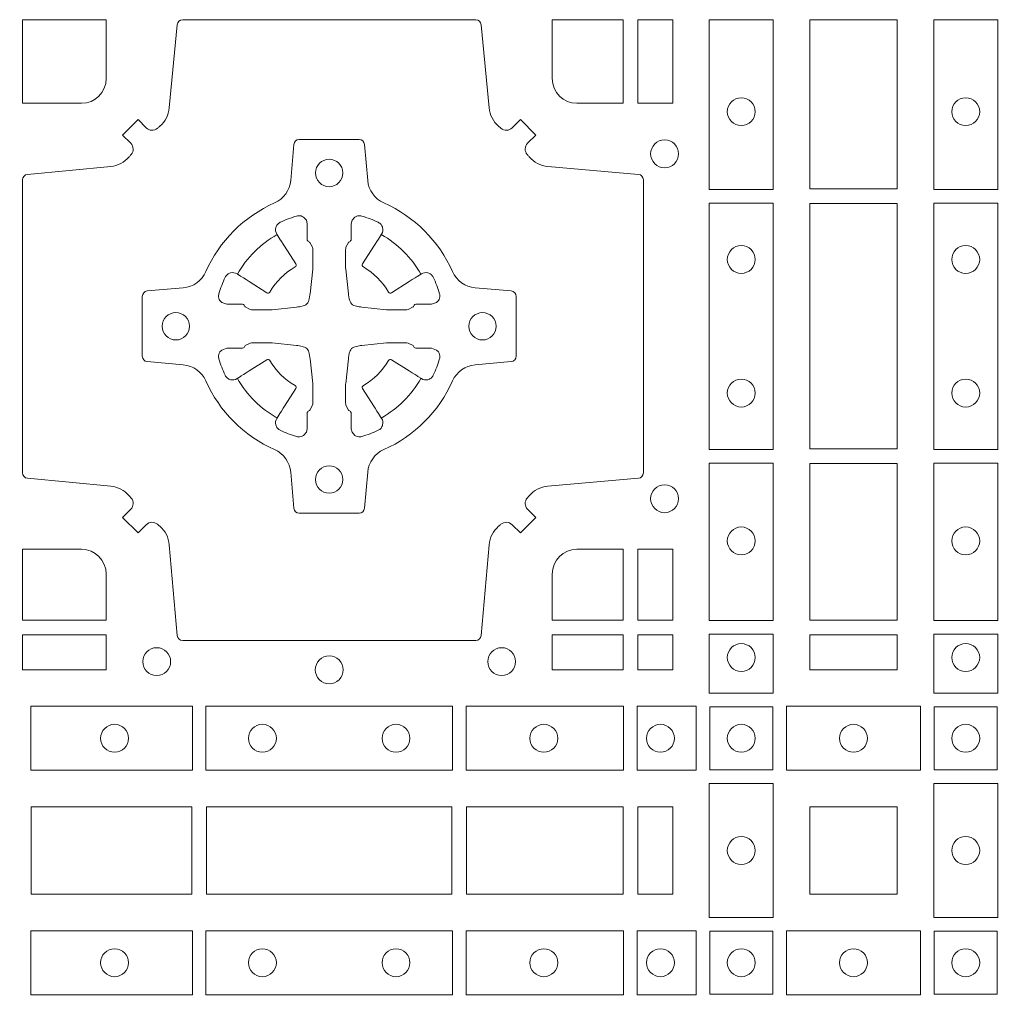
# Model space of a CAD drawing. Units: millimetres. Extents: x 0 to 21000, y 0 to 14850.
# Drawn here: x 10277 to 10457, y 10271 to 10451 of the extents above; entities that cross this region are included whole.
import ezdxf

# ---------------------------------------------------------------- set-up
doc = ezdxf.new("R2010")
doc.units = ezdxf.units.MM
doc.header["$LTSCALE"] = 333.33333
doc.layers.add('AS_kóty', color=132, linetype='Continuous', lineweight=13)
doc.layers.add('FRW-Rifi ST-B', color=7, linetype='Continuous', lineweight=5, transparency=0.5)
doc.styles.add('AS_Romans', font='simplex.shx', dxfattribs={"width": 0.8})
doc.dimstyles.new('AS_kóty_M25', dxfattribs={"dimscale": 25, "dimtxt": 2.5, "dimasz": 2.5, "dimexe": 2, "dimexo": 2.5, "dimgap": 0.75, "dimtad": 1, "dimtxsty": 'AS_Romans', "dimcen": 2.5, "dimdle": 2, "dimclrd": 256, "dimclre": 256, "dimclrt": 256, "dimadec": 0, "dimazin": 0, "dimtfac": 1, "dimtdec": 0, "dimtmove": 0, "dimatfit": 2, "dimfxl": 0, "dimarcsym": 0})

# ---------------------------------------------------------------- blocks, each defined once
blk = doc.blocks.new('ST-Block_(DS)')
at = {"color": 0, "linetype": 'Continuous', "lineweight": 0}
for points in [[(0.505379933118661, 0.2994197905065903, -0.3934169849762357), (0.5033336460589908, 0.2994947731494904), (0.5018350064754884, 0.3009934425354857), (0.4990065574644689, 0.2981649935249777), (0.5005052268502084, 0.2966663539410774, -0.3937079339708334), (0.5005802002995097, 0.2946200527577787, 0.002909744600554349), (0.5002175450325694, 0.294196963310668, -0.197738549460003), (0.4968465745449748, 0.2924521565439875), (0.481660619377692, 0.2910029590131558, 0.3892531314078768), (0.4807500094175055, 0.2900092303754889), (0.4807500094175055, 0.236490756273497, 0.3892459248336042), (0.4816606193780046, 0.2354970276359722), (0.4968465745447475, 0.2340478599072924, -0.197700557103032), (0.5002175440785948, 0.2323030455571313, 0.002909744600554349), (0.5005802094937337, 0.2318799495697306, -0.3937060540790648), (0.5005052268504926, 0.2298336327079937), (0.4990065574644689, 0.2283349931244913), (0.5018350064754884, 0.2255065739154816), (0.5033336460590476, 0.227005213499325, -0.3934496712986114), (0.5053799472422043, 0.2270802050685177, 0.002909744600554349), (0.5058030366895423, 0.2267175614834969, -0.1977170592532589), (0.507547843455967, 0.2233465611934946), (0.5089970409867988, 0.2067822515964792, 0.3892607308852883), (0.5099907696244941, 0.205871671438473), (0.5635092437268838, 0.205871671438473, 0.3892535264894209), (0.5645029723644939, 0.2067822515964792), (0.5659521400927474, 0.2233465611937788, -0.1977100876512671), (0.5676969544428516, 0.2267175488476028, 0.002909744600554349), (0.5681200504303376, 0.2270801961425093, -0.3934447916420916), (0.5701663672924724, 0.2270052134994955), (0.5716650068759748, 0.2255065739154816), (0.574493426084473, 0.2283349931244913), (0.5729947865008, 0.2298336327077948, -0.3937169124160596), (0.5729197949314653, 0.2318799520112123, 0.002909744600554349), (0.5732824385166566, 0.2323030531408676, -0.1976970101736479), (0.5766534388064883, 0.2340478599074913), (0.5932177484035321, 0.235497027635887, 0.3892535264894209), (0.5941283285614816, 0.236490756273497), (0.5941283285614816, 0.2900092303754604, 0.389260730883658), (0.5932177484034753, 0.2910029590129852), (0.5766534388064315, 0.2924521565440727, -0.1977350021330027), (0.5732824511523802, 0.2941969592118596, 0.002909744600554349), (0.5729198038577294, 0.2946200668816346, -0.3937187923358352), (0.5729947865009706, 0.2966663539409922), (0.574493426084473, 0.2981649935249777), (0.5716650068759748, 0.3009934425354857), (0.5701663672921882, 0.2994947731496893, -0.3934121057108304), (0.5681200479887707, 0.2994197997004733, 0.002909744600554349), (0.5676969468593427, 0.2997824549676977, -0.1977116302039744), (0.5659521400929748, 0.3031534254554913), (0.5645029723641812, 0.3183393925430096, 0.3892459248336043), (0.5635092437264859, 0.3192500025035656), (0.5099907696244941, 0.3192500025035656, 0.3892531314078769), (0.5089970409869693, 0.3183393925430664), (0.5075478434563081, 0.3031534254553776, -0.1977186016000398), (0.5058030407881233, 0.2997824559213882, 0.002909744600554349), (0.5053799472422043, 0.2994197997004733)], [(0.4915000059600061, 0.30398145120148, 0.414213562373095), (0.4960185587405022, 0.3085000067950148), (0.4960185587405022, 0.3192500025035088), (0.4807500094175055, 0.3192500025035088), (0.4807500094175055, 0.3039814531805121), (0.4915000051259995, 0.3039814531805121)], [(0.5820000059599977, 0.30398145120148, -0.414213562373095), (0.577481448650019, 0.3085000067950148), (0.577481448650019, 0.3192500025035088), (0.5904112905259922, 0.3192500025035088), (0.5904112905259922, 0.3039814531805121), (0.5820000022650049, 0.3039814531805121)], [(0.5592739164828799, 0.2732282280924494, 0.273217431262583), (0.5633993625639846, 0.270279794931497), (0.5699745893478223, 0.2697045207025894, -0.3892799323551107), (0.5708851695059707, 0.2687108218669891), (0.5708851695059707, 0.2577891945840065, -0.389260730883658), (0.5699745893479928, 0.2567954659464817), (0.5633993625637288, 0.2562202215196692, 0.2732254361188151), (0.5592739058681673, 0.2532717667990028, -0.1862991755783156), (0.5467282414433612, 0.2407260835171599, 0.273215334542155), (0.5437797784804843, 0.2366006374359984), (0.5432045340536718, 0.2300254106524733, -0.3892607308852883), (0.5422108054159764, 0.2291148304939838), (0.531289178132738, 0.2291148304939838, -0.3892799323551107), (0.5302954792974788, 0.2300254106524733), (0.5297202050685144, 0.2366006374361405, 0.2732184433903619), (0.5267717620299948, 0.2407260941318157, -0.1862991755783157), (0.5142260968686116, 0.2532717585564228, 0.2732063037114268), (0.5101006209849857, 0.2562202215194986), (0.5035253942013185, 0.2567954659462828, -0.3892421991556839), (0.5026148140429711, 0.2577891945839781), (0.5026148140429711, 0.2687108218673018, -0.3892613972643062), (0.5035253942009774, 0.2697045207024757), (0.5101006209851846, 0.2702797949317244, 0.2731982958055906), (0.5142260893628077, 0.2732282379699882, -0.1862991755783156), (0.5267717719076188, 0.2857739031319397, 0.2732187942303899), (0.5297202050684859, 0.2898993790149973), (0.5302954792973082, 0.2964746057988066, -0.389261397264306), (0.5312891781329938, 0.2973851859569834), (0.5422108054159764, 0.2973851859569834, -0.389242199155684), (0.5432045340534728, 0.2964746057989771), (0.543779778480598, 0.2898993790152815, 0.2732156853444537), (0.5467282332009802, 0.2857739106371753, -0.1862991755783156), (0.5592739058681673, 0.2732282379699882)], [(0.5165528409997648, 0.2688975835987719, -0.05033384516119453), (0.5166086579723128, 0.2691936071306316, -0.03826085540082153), (0.5177494915556906, 0.2721931992097382, -0.1106630857780764), (0.5181518375873964, 0.2727112472060469, -0.1089904944791162), (0.5187272012230437, 0.2730056047444123, -0.2097695224776447), (0.5199177479228752, 0.2728162091036666), (0.5205410599709808, 0.2724191248419743), (0.5206948101519799, 0.2723211646079733), (0.5210719287394738, 0.2720809280874903), (0.5215686738489751, 0.2717644572259985), (0.5221285402774924, 0.271407783031492), (0.5253567468986375, 0.269351195244667, 0.4273548723948686), (0.5259182816523378, 0.2694889068791895, -0.1321737406391018), (0.5305110931213051, 0.2740817183476736, 0.4273548723962861), (0.5306488156319915, 0.274643242359474), (0.5285922169684909, 0.2778714597229737), (0.5283675670624746, 0.278224050998972), (0.5280319631099815, 0.2787508666519898), (0.5277595996854814, 0.2791783809664992), (0.5275808751579802, 0.2794589400294853), (0.5271837570745959, 0.2800823087286233, -0.2097654218941617), (0.5269943952559117, 0.2812727987770529, -0.1090038813580656), (0.5272887491127847, 0.2818481565039122, -0.1106630857780764), (0.5278068007901879, 0.2822505084446902, -0.03826085540082148), (0.530806392869323, 0.2833913420273291, -0.05033384516119459), (0.5311024069784196, 0.283447146415881, -0.1690596569928111), (0.5320579886434871, 0.2832040786744869), (0.5325763404369752, 0.2826159000399855), (0.5327309250829728, 0.2819526791574845), (0.5327309250829728, 0.2815299928189745), (0.5327309250829728, 0.2800804674629944), (0.5327309250829728, 0.2791385650634766), (0.5327566444874776, 0.278987765312479), (0.5328298687934705, 0.2788537442684742), (0.5329363524914754, 0.2787490487099831), (0.5330506741999841, 0.2786771357059763), (0.5331503331659917, 0.2786270380024973), (0.5332153916359914, 0.2785807251934784), (0.5332233488559837, 0.2785687744619736), (0.5336919903755302, 0.2776816785336678, -0.0866255431212426), (0.5337499856949819, 0.2772136330604837), (0.5337499856949819, 0.273995250463571, -0.02769468949054159), (0.533734041452476, 0.2736925780774868), (0.5332444488999784, 0.2691977918149746), (0.5332233488559837, 0.2689713835719942), (0.5330869138239791, 0.2682431340219864), (0.532940047979082, 0.2677499949934656, -0.2136883009673351), (0.5322500050064889, 0.2670599520209862), (0.5313045859334693, 0.2668138742449742), (0.5310286164284719, 0.2667766511444825), (0.5308022081849799, 0.2667555510999762), (0.5263074219224677, 0.2662659585479901), (0.526137936114992, 0.2662529051304716), (0.5260047495364688, 0.2662500143054842), (0.5227863669394424, 0.2662500143054842, -0.08354063935648358), (0.5223183214664857, 0.2663080096244812), (0.5214312255379809, 0.2667766511444825), (0.5214192748069877, 0.2667846083644747), (0.5213629782199689, 0.2668692171574776), (0.5212984561919711, 0.2669929563999744), (0.5212024033069724, 0.2671200037004837), (0.5210800945759786, 0.2672132849694719), (0.520935344695971, 0.2672630250454802), (0.520861434936478, 0.2672690749169817), (0.5199195325374717, 0.2672690749169817), (0.51847000718098, 0.2672690749169817), (0.5180473208424701, 0.2672690749169817), (0.5171268463134879, 0.2675846815109821), (0.5167959213256097, 0.2679420113565527, -0.1688973364935164), (0.5165528535842157, 0.2688975930215918)], [(0.5569471425492054, 0.2688975835987719, 0.05033384516119453), (0.5568913255766574, 0.2691936071306316, 0.03826085540082153), (0.5557504919932796, 0.2721931992097382, 0.1106630857780764), (0.5553481459615739, 0.2727112472060469, 0.1089904944791162), (0.5547727823259265, 0.2730056047444123, 0.2097695224776447), (0.5535822356260951, 0.2728162091036666), (0.5529589235779895, 0.2724191248419743), (0.5528051733969903, 0.2723211646079733), (0.5524280548094964, 0.2720809280874903), (0.5519313096999952, 0.2717644572259985), (0.5513714432714778, 0.271407783031492), (0.5481432366503327, 0.269351195244667, -0.4273548723948686), (0.5475817018966325, 0.2694889068791895, 0.1321737406391018), (0.5429888904276652, 0.2740817183476736, -0.4273548723962861), (0.5428511679169787, 0.274643242359474), (0.5449077665804793, 0.2778714597229737), (0.5451324164864957, 0.278224050998972), (0.5454680204389888, 0.2787508666519898), (0.5457403838634889, 0.2791783809664992), (0.54591910839099, 0.2794589400294853), (0.5463162264743744, 0.2800823087286233, 0.2097654218941617), (0.5465055882930585, 0.2812727987770529, 0.1090038813580656), (0.5462112344361856, 0.2818481565039122, 0.1106630857780764), (0.5456931827587823, 0.2822505084446902, 0.03826085540082148), (0.5426935906796473, 0.2833913420273291, 0.05033384516119459), (0.5423975765705507, 0.283447146415881, 0.1690596569928111), (0.5414419949054832, 0.2832040786744869), (0.540923643111995, 0.2826159000399855), (0.5407690584659974, 0.2819526791574845), (0.5407690584659974, 0.2815299928189745), (0.5407690584659974, 0.2800804674629944), (0.5407690584659974, 0.2791385650634766), (0.5407433390614926, 0.278987765312479), (0.5406701147554998, 0.2788537442684742), (0.5405636310574948, 0.2787490487099831), (0.5404493093489862, 0.2786771357059763), (0.5403496503829786, 0.2786270380024973), (0.5402845919129788, 0.2785807251934784), (0.5402766346929866, 0.2785687744619736), (0.5398079931734401, 0.2776816785336678, 0.0866255431212426), (0.5397499978539884, 0.2772136330604837), (0.5397499978539884, 0.273995250463571, 0.02769468949054159), (0.5397659420964942, 0.2736925780774868), (0.5402555346489919, 0.2691977918149746), (0.5402766346929866, 0.2689713835719942), (0.5404130697249911, 0.2682431340219864), (0.5405599355698882, 0.2677499949934656, 0.2136883009673351), (0.5412499785424814, 0.2670599520209862), (0.542195397615501, 0.2668138742449742), (0.5424713671204984, 0.2667766511444825), (0.5426977753639903, 0.2667555510999762), (0.5471925616265025, 0.2662659585479901), (0.5473620474339782, 0.2662529051304716), (0.5474952340125014, 0.2662500143054842), (0.5507136166095279, 0.2662500143054842, 0.08354063935648358), (0.5511816620824845, 0.2663080096244812), (0.5520687580109893, 0.2667766511444825), (0.5520807087419826, 0.2667846083644747), (0.5521370053290013, 0.2668692171574776), (0.5522015273569991, 0.2669929563999744), (0.5522975802419978, 0.2671200037004837), (0.5524198889729917, 0.2672132849694719), (0.5525646388529992, 0.2672630250454802), (0.5526385486124923, 0.2672690749169817), (0.5535804510114986, 0.2672690749169817), (0.5550299763679902, 0.2672690749169817), (0.5554526627065002, 0.2672690749169817), (0.5563731372354823, 0.2675846815109821), (0.5567040622233606, 0.2679420113565527, 0.1688973364935164), (0.5569471299647546, 0.2688975930215918)], [(0.5165528409997648, 0.2576024328525079, 0.05033384516119453), (0.5166086579723128, 0.2573064093206483, 0.03826085540082153), (0.5177494915556906, 0.2543068172415417, 0.1106630857780764), (0.5181518375873964, 0.253788769245233, 0.1089904944791162), (0.5187272012230437, 0.2534944117068676, 0.2097695224776447), (0.5199177479228752, 0.2536838073476133), (0.5205410599709808, 0.2540808916093056), (0.5206948101519799, 0.2541788518433066), (0.5210719287394738, 0.2544190883637896), (0.5215686738489751, 0.2547355592252813), (0.5221285402774924, 0.2550922334197878), (0.5253567468986375, 0.2571488212066129, -0.4273548723948686), (0.5259182816523378, 0.2570111095720904, 0.1321737406391018), (0.5305110931213051, 0.2524182981036063, -0.4273548723962861), (0.5306488156319915, 0.2518567740918058), (0.5285922169684909, 0.2486285567283062), (0.5283675670624746, 0.2482759654523079), (0.5280319631099815, 0.2477491497992901), (0.5277595996854814, 0.2473216354847807), (0.5275808751579802, 0.2470410764217945), (0.5271837570745959, 0.2464177077226566, 0.2097654218941617), (0.5269943952559117, 0.2452272176742269, 0.1090038813580656), (0.5272887491127847, 0.2446518599473677, 0.1106630857780764), (0.5278068007901879, 0.2442495080065896, 0.03826085540082148), (0.530806392869323, 0.2431086744239508, 0.05033384516119459), (0.5311024069784196, 0.2430528700353989, 0.1690596569928111), (0.5320579886434871, 0.2432959377767929), (0.5325763404369752, 0.2438841164112944), (0.5327309250829728, 0.2445473372937954), (0.5327309250829728, 0.2449700236323054), (0.5327309250829728, 0.2464195489882854), (0.5327309250829728, 0.2473614513878033), (0.5327566444874776, 0.2475122511388008), (0.5328298687934705, 0.2476462721828057), (0.5329363524914754, 0.2477509677412968), (0.5330506741999841, 0.2478228807453036), (0.5331503331659917, 0.2478729784487825), (0.5332153916359914, 0.2479192912578014), (0.5332233488559837, 0.2479312419893063), (0.5336919903755302, 0.2488183379176121, 0.0866255431212426), (0.5337499856949819, 0.2492863833907961), (0.5337499856949819, 0.2525047659877089, 0.02769468949054159), (0.533734041452476, 0.252807438373793), (0.5332444488999784, 0.2573022246363053), (0.5332233488559837, 0.2575286328792856), (0.5330869138239791, 0.2582568824292935), (0.532940047979082, 0.2587500214578142, 0.2136883009673351), (0.5322500050064889, 0.2594400644302937), (0.5313045859334693, 0.2596861422063057), (0.5310286164284719, 0.2597233653067974), (0.5308022081849799, 0.2597444653513037), (0.5263074219224677, 0.2602340579032898), (0.526137936114992, 0.2602471113208082), (0.5260047495364688, 0.2602500021457956), (0.5227863669394424, 0.2602500021457956, 0.08354063935648358), (0.5223183214664857, 0.2601920068267987), (0.5214312255379809, 0.2597233653067974), (0.5214192748069877, 0.2597154080868052), (0.5213629782199689, 0.2596307992938023), (0.5212984561919711, 0.2595070600513054), (0.5212024033069724, 0.2593800127507961), (0.5210800945759786, 0.2592867314818079), (0.520935344695971, 0.2592369914057997), (0.520861434936478, 0.2592309415342982), (0.5199195325374717, 0.2592309415342982), (0.51847000718098, 0.2592309415342982), (0.5180473208424701, 0.2592309415342982), (0.5171268463134879, 0.2589153349402977), (0.5167959213256097, 0.2585580050947272, 0.1688973364935164), (0.5165528535842157, 0.2576024234296881)], [(0.5569471425492054, 0.2576024328525079, -0.05033384516119453), (0.5568913255766574, 0.2573064093206483, -0.03826085540082153), (0.5557504919932796, 0.2543068172415417, -0.1106630857780764), (0.5553481459615739, 0.253788769245233, -0.1089904944791162), (0.5547727823259265, 0.2534944117068676, -0.2097695224776447), (0.5535822356260951, 0.2536838073476133), (0.5529589235779895, 0.2540808916093056), (0.5528051733969903, 0.2541788518433066), (0.5524280548094964, 0.2544190883637896), (0.5519313096999952, 0.2547355592252813), (0.5513714432714778, 0.2550922334197878), (0.5481432366503327, 0.2571488212066129, 0.4273548723948686), (0.5475817018966325, 0.2570111095720904, -0.1321737406391018), (0.5429888904276652, 0.2524182981036063, 0.4273548723962861), (0.5428511679169787, 0.2518567740918058), (0.5449077665804793, 0.2486285567283062), (0.5451324164864957, 0.2482759654523079), (0.5454680204389888, 0.2477491497992901), (0.5457403838634889, 0.2473216354847807), (0.54591910839099, 0.2470410764217945), (0.5463162264743744, 0.2464177077226566, -0.2097654218941617), (0.5465055882930585, 0.2452272176742269, -0.1090038813580656), (0.5462112344361856, 0.2446518599473677, -0.1106630857780764), (0.5456931827587823, 0.2442495080065896, -0.03826085540082148), (0.5426935906796473, 0.2431086744239508, -0.05033384516119459), (0.5423975765705507, 0.2430528700353989, -0.1690596569928111), (0.5414419949054832, 0.2432959377767929), (0.540923643111995, 0.2438841164112944), (0.5407690584659974, 0.2445473372937954), (0.5407690584659974, 0.2449700236323054), (0.5407690584659974, 0.2464195489882854), (0.5407690584659974, 0.2473614513878033), (0.5407433390614926, 0.2475122511388008), (0.5406701147554998, 0.2476462721828057), (0.5405636310574948, 0.2477509677412968), (0.5404493093489862, 0.2478228807453036), (0.5403496503829786, 0.2478729784487825), (0.5402845919129788, 0.2479192912578014), (0.5402766346929866, 0.2479312419893063), (0.5398079931734401, 0.2488183379176121, -0.0866255431212426), (0.5397499978539884, 0.2492863833907961), (0.5397499978539884, 0.2525047659877089, -0.02769468949054159), (0.5397659420964942, 0.252807438373793), (0.5402555346489919, 0.2573022246363053), (0.5402766346929866, 0.2575286328792856), (0.5404130697249911, 0.2582568824292935), (0.5405599355698882, 0.2587500214578142, -0.2136883009673351), (0.5412499785424814, 0.2594400644302937), (0.542195397615501, 0.2596861422063057), (0.5424713671204984, 0.2597233653067974), (0.5426977753639903, 0.2597444653513037), (0.5471925616265025, 0.2602340579032898), (0.5473620474339782, 0.2602471113208082), (0.5474952340125014, 0.2602500021457956), (0.5507136166095279, 0.2602500021457956, -0.08354063935648358), (0.5511816620824845, 0.2601920068267987), (0.5520687580109893, 0.2597233653067974), (0.5520807087419826, 0.2597154080868052), (0.5521370053290013, 0.2596307992938023), (0.5522015273569991, 0.2595070600513054), (0.5522975802419978, 0.2593800127507961), (0.5524198889729917, 0.2592867314818079), (0.5525646388529992, 0.2592369914057997), (0.5526385486124923, 0.2592309415342982), (0.5535804510114986, 0.2592309415342982), (0.5550299763679902, 0.2592309415342982), (0.5554526627065002, 0.2592309415342982), (0.5563731372354823, 0.2589153349402977), (0.5567040622233606, 0.2585580050947272, -0.1688973364935164), (0.5569471299647546, 0.2576024234296881)], [(0.4960185587405022, 0.2179999947549902), (0.4960185587405022, 0.2095887064934914), (0.4807500094175055, 0.2095887064934914), (0.4807500094175055, 0.2225185632709952), (0.4915000059600061, 0.222518557143502, -0.414213562373095), (0.4960185607190226, 0.2180000023844855)], [(0.5819999976154691, 0.222518557143502, 0.414213562373095), (0.5774814367294709, 0.2179999947549902), (0.5774814367294709, 0.2095887064934914), (0.5904112935064916, 0.2095887064934914), (0.5904112935064916, 0.2225185632709952), (0.5820000052449927, 0.2225185632709952)]]:
    blk.add_lwpolyline(points, format="xyb", dxfattribs=at)
for points in [[(0.5995000004764961, 0.3192500025035088), (0.593088716268511, 0.3192500025035088), (0.593088716268511, 0.3039814531805121), (0.5995000004764961, 0.3039814531805121)], [(0.6178386986254907, 0.2882375121119765), (0.6061613142489932, 0.2882375121119765), (0.6061613142489932, 0.3192500025035088), (0.6178386986254907, 0.3192500025035088)], [(0.6404999971390168, 0.3192500025035088), (0.6404999971390168, 0.2883387207979808), (0.6244999945164977, 0.2883387207979808), (0.6244999945164977, 0.3192500025035088)], [(0.6471612930299955, 0.2882375121114649), (0.6588386774064929, 0.2882375121114649), (0.6588386774064929, 0.3192500025035088), (0.6471612930299955, 0.3192500025035088)], [(0.6178386986254907, 0.2407375276089851), (0.6061613142489932, 0.2407375276089851), (0.6061613142489932, 0.2857624888424937), (0.6178386986254907, 0.2857624888424937)], [(0.6244999945164977, 0.2856612801549829), (0.6404999971390168, 0.2856612801549829), (0.6404999971390168, 0.2408387064929798), (0.6244999945164977, 0.2408387064929798)], [(0.6471612930299955, 0.2407375276084736), (0.6588386774064929, 0.2407375276084736), (0.6588386774064929, 0.2857624888419821), (0.6471612930299955, 0.2857624888419821)], [(0.6178386986254907, 0.2095031738284945), (0.6178386986254907, 0.238262474536981), (0.6061613142489932, 0.238262474536981), (0.6061613142489932, 0.2095031738284945)], [(0.6404999971390168, 0.2381612956519632), (0.6404999971390168, 0.2095887064929798), (0.6244999945164977, 0.2095887064929798), (0.6244999945164977, 0.2381612956519632)], [(0.6471612930299955, 0.2095031738279829), (0.6471612930299955, 0.2382624745364694), (0.6588386774064929, 0.2382624745364694), (0.6588386774064929, 0.2095031738279829)], [(0.5930887043474797, 0.2225185632709952), (0.5994999885559764, 0.2225185632709952), (0.5994999885559764, 0.2095887064934914), (0.5930887043474797, 0.2095887064934914)], [(0.4807500094175055, 0.2069112956524748), (0.4960185587405022, 0.2069112956524748), (0.4960185587405022, 0.2005000114444897), (0.4807500094175055, 0.2005000114444897)], [(0.5774814367294709, 0.2069112956524748), (0.5774814367294709, 0.2005000114444897), (0.5904112935064916, 0.2005000114444897), (0.5904112935064916, 0.2069112956524748)], [(0.5930887043474797, 0.2069112956524748), (0.5930887043474797, 0.2005000114444897), (0.5994999885559764, 0.2005000114444897), (0.5994999885559764, 0.2069112956524748)], [(0.6178386986254907, 0.1962531805039873), (0.6061613142489932, 0.1962531805039873), (0.6061613142489932, 0.2069968283179833), (0.6178386986254907, 0.2069968283179833)], [(0.6404999971390168, 0.2069112956519632), (0.6404999971390168, 0.2005000114439781), (0.6244999945164977, 0.2005000114439781), (0.6244999945164977, 0.2069112956519632)], [(0.6471612930299955, 0.1962531805034757), (0.6588386774064929, 0.1962531805034757), (0.6588386774064929, 0.2069968283174717), (0.6471612930299955, 0.2069968283174717)], [(0.4822531819344817, 0.1938386857509897), (0.5117624878884897, 0.1938386857509897), (0.5117624878884897, 0.1821613013744923), (0.4822531819344817, 0.1821613013744923)], [(0.5142375111579724, 0.1938386857509897), (0.5592624723909694, 0.1938386857509897), (0.5592624723909694, 0.1821613013744923), (0.5142375111579724, 0.1821613013744923)], [(0.5904968261719716, 0.1821613013744923), (0.5904968261719716, 0.1938386857509897), (0.5617375254629735, 0.1938386857509897), (0.5617375254629735, 0.1821613013744923)], [(0.6037468194959672, 0.1821613013744923), (0.6037468194959672, 0.1938386857509897), (0.5930031716824828, 0.1938386857509897), (0.5930031716824828, 0.1821613013744923)], [(0.6062531948089713, 0.1822531819344988), (0.6062531948089713, 0.1937468051914948), (0.6177468180654841, 0.1937468051914948), (0.6177468180654841, 0.1822531819344988)], [(0.6447468131785001, 0.1821613013739807), (0.6202531784774976, 0.1821613013739807), (0.6202531784774976, 0.1938386857504781), (0.6447468131785001, 0.1938386857504781)], [(0.6587467968465148, 0.1822531819339872), (0.6587467968465148, 0.1937468051909832), (0.647253173590002, 0.1937468051909832), (0.647253173590002, 0.1822531819339872)], [(0.6061613142489932, 0.1797468215229969), (0.6061613142489932, 0.1552531868219944), (0.6178386986254907, 0.1552531868219944), (0.6178386986254907, 0.1797468215224853)], [(0.6588386774064929, 0.1797468215229969), (0.6588386774064929, 0.1552531868219944), (0.6471612930299955, 0.1552531868219944), (0.6471612930299955, 0.1797468215224853)], [(0.4823387145994786, 0.1755000054839968), (0.4823387145994786, 0.1595000028614777), (0.5116612792014905, 0.1595000028614777), (0.5116612792014905, 0.1755000054839968)], [(0.4823387145994786, 0.1595000028609945), (0.4823387145994786, 0.1755000054835136), (0.5116612792014905, 0.1755000054835136), (0.5116612792014905, 0.1595000028609945)], [(0.5143387198444884, 0.1595000028614777), (0.5591612935064916, 0.1595000028614777), (0.5591612935064916, 0.1755000054839968), (0.5143387198444884, 0.1755000054839968)], [(0.5143387198444884, 0.1755000054835136), (0.5591612935064916, 0.1755000054835136), (0.5591612935064916, 0.1595000028609945), (0.5143387198444884, 0.1595000028609945)], [(0.5618387043474797, 0.1755000054839968), (0.5618387043474797, 0.1595000028614777), (0.5904112935064916, 0.1595000028614777), (0.5904112935064916, 0.1755000054839968)], [(0.5618387043474797, 0.1595000028609945), (0.5618387043474797, 0.1755000054835136), (0.5904112935064916, 0.1755000054835136), (0.5904112935064916, 0.1595000028609945)], [(0.5930887043474797, 0.1595000028614777), (0.5930887043474797, 0.1755000054839968), (0.5994999885559764, 0.1755000054839968), (0.5994999885559764, 0.1595000028614777)], [(0.5930887043474797, 0.1755000054835136), (0.5930887043474797, 0.1595000028609945), (0.5994999885559764, 0.1595000028609945), (0.5994999885559764, 0.1755000054835136)], [(0.6244999945164977, 0.1755000054834852), (0.6404999971390168, 0.1755000054834852), (0.6404999971390168, 0.1595000028609661), (0.6348047435285196, 0.1595000028609661), (0.6346999883654973, 0.1595000028609661), (0.6244999945164977, 0.1595000028609661), (0.6244999945164977, 0.1696999967094825), (0.6244999945164977, 0.1698047518729879)], [(0.6244999945164977, 0.1595000028609945), (0.6404999971390168, 0.1595000028609945), (0.6404999971390168, 0.1755000054835136), (0.6348047435285196, 0.1755000054835136), (0.6346999883654973, 0.1755000054835136), (0.6244999945164977, 0.1755000054835136), (0.6244999945164977, 0.1653000116349972), (0.6244999945164977, 0.1651952564714918)], [(0.4822531819344817, 0.1411613225940016), (0.5117624878884897, 0.1411613225940016), (0.5117624878884897, 0.1528387069704991), (0.4822531819344817, 0.1528387069704991)], [(0.5142375111579724, 0.1411613225940016), (0.5592624723909694, 0.1411613225940016), (0.5592624723909694, 0.1528387069704991), (0.5142375111579724, 0.1528387069704991)], [(0.5904968261719716, 0.1528387069704991), (0.5904968261719716, 0.1411613225940016), (0.5617375254629735, 0.1411613225940016), (0.5617375254629735, 0.1528387069704991)], [(0.6037468194959672, 0.1528387069704991), (0.6037468194959672, 0.1411613225940016), (0.5930031716824828, 0.1411613225940016), (0.5930031716824828, 0.1528387069704991)], [(0.6062531948089713, 0.1527468264104925), (0.6062531948089713, 0.1412532031534965), (0.6177468180654841, 0.1412532031534965), (0.6177468180654841, 0.1527468264104925)], [(0.6447468131785001, 0.1528387069704991), (0.6202531784774976, 0.1528387069704991), (0.6202531784774976, 0.1411613225940016), (0.6447468131785001, 0.1411613225940016)], [(0.6587467968465148, 0.1527468264104925), (0.6587467968465148, 0.1412532031534965), (0.647253173590002, 0.1412532031534965), (0.647253173590002, 0.1527468264104925)]]:
    blk.add_lwpolyline(points, close=True, dxfattribs=at)
for centre, radius in [((0.6119999976154702, 0.3024500023844894), 0.002545955351399272), ((0.652999994040016, 0.3024500023839778), 0.002545955351399272), ((0.5979999976154886, 0.2947500023844896), 0.002545955351399272), ((0.5367499976154875, 0.2912500023844871), 0.0025), ((0.6119999976154702, 0.2754500023844741), 0.002545955351399272), ((0.652999994040016, 0.2754500023839626), 0.002545955351399272), ((0.5087499976154675, 0.2632500023844955), 0.0025), ((0.5647499976154791, 0.2632500023844955), 0.0025), ((0.6119999976154702, 0.2510500023844884), 0.002545955351399272), ((0.652999994040016, 0.2510500023839768), 0.002545955351399272), ((0.5367499976154875, 0.2352500023844755), 0.0025), ((0.5979999976154886, 0.231750002384473), 0.002545955351399272), ((0.6119999976154702, 0.2240500023844731), 0.002545955351399272), ((0.652999994040016, 0.2240500023839616), 0.002545955351399272), ((0.6119999976154702, 0.2027500023844766), 0.002545955351399272), ((0.652999994040016, 0.202750002383965), 0.002545955351399272), ((0.5052499976154934, 0.2020000023844943), 0.002545955351399414), ((0.5682499976154816, 0.2020000023844943), 0.002545955351399414), ((0.5367499976154875, 0.200500002384473), 0.002545955351399272), ((0.4975499976154936, 0.1880000023844843), 0.002545955351399272), ((0.5245499976154804, 0.1880000023844843), 0.002545955351399272), ((0.5489499976154946, 0.1880000023844843), 0.002545955351399272), ((0.5759499976154814, 0.1880000023844843), 0.002545955351399272), ((0.5972499976154779, 0.1880000023844843), 0.002545955351399272), ((0.6119999976154702, 0.1880000023844843), 0.002545955351399272), ((0.6324999940400176, 0.1880000023839727), 0.002545955351399556), ((0.652999994040016, 0.1880000023839727), 0.002545955351399272), ((0.6119999976154702, 0.1675000059605054), 0.002545955351399272), ((0.652999994040016, 0.1675000059605054), 0.002545955351399272), ((0.4975499976154936, 0.147000005960507), 0.002545955351399272), ((0.5245499976154804, 0.147000005960507), 0.002545955351399272), ((0.5489499976154946, 0.147000005960507), 0.002545955351399272), ((0.5759499976154814, 0.147000005960507), 0.002545955351399272), ((0.5972499976154779, 0.147000005960507), 0.002545955351399272), ((0.6119999976154702, 0.147000005960507), 0.002545955351399272), ((0.6324999940400176, 0.147000005960507), 0.002545955351399556), ((0.652999994040016, 0.147000005960507), 0.002545955351399272)]:
    blk.add_circle(centre, radius, dxfattribs=at)
for centre, start, end in [((0.5367499976154875, 0.2632500023844955), 119.597411282539, 150.4025887174618), ((0.5367499859334828, 0.2632500023844955), 29.59741128253815, 60.40258871746105), ((0.5367499976154875, 0.2632500140667844), 209.5974112825382, 240.402588717461), ((0.5367499859334828, 0.2632500140667844), 299.597411282539, 330.4025887174619)]:
    blk.add_arc(centre, 0.01927197067439724, start, end, dxfattribs=at)
blk = doc.blocks.new('*D137')
at = {"layer": 'AS_kóty', "lineweight": -2}
for p, q in [((4896.466311548967, 10069.03585836241), (4896.466311548967, 9775.177442379483)), ((11396.4665708878, 10069.03571953009), (11396.4665708878, 9775.177442379483)), ((4958.966311548967, 9825.177442379483), (11333.9665708878, 9825.177442379483))]:
    blk.add_line(p, q, dxfattribs=at)
at = {"layer": 'AS_kóty'}
for points in [[(4958.966311548967, 9835.59410904615), (4958.966311548967, 9814.760775712817), (4896.466311548967, 9825.177442379483)], [(11333.9665708878, 9814.760775712817), (11333.9665708878, 9835.59410904615), (11396.4665708878, 9825.177442379483)]]:
    blk.add_solid(points, dxfattribs=at)
at = {"layer": 'Defpoints', "color": 0}
for p in [(4896.466311548967, 10131.53585836241), (11396.4665708878, 10131.53571953009), (11396.4665708878, 9825.177442379483)]:
    blk.add_point(p, dxfattribs=at)
at = {"layer": 'AS_kóty', "insert": (9520.080749328306, 9881.129823331865), "char_height": 62.5, "attachment_point": 5, "style": 'AS_Romans'}
blk.add_mtext('Délka = XX x 0,80 m = XX,XX m', dxfattribs=at)

msp = doc.modelspace()

# ---------------------------------------------------------------- block references
at = {"layer": 'FRW-Rifi ST-B', "xscale": 1000, "yscale": 1000, "zscale": 1000}
msp.add_blockref('ST-Block_(DS)', (9796.466445647122, 10131.53585836239), dxfattribs=at)

# ---------------------------------------------------------------- dimensions: what is measured, and where the dimension line sits
at = {"layer": 'AS_kóty'}
dim = msp.add_linear_dim(base=(11396.4665708878, 9825.177442379483), p1=(4896.466311548967, 10131.53585836241), p2=(11396.4665708878, 10131.53571953009), text='Délka = XX x 0,80 m = XX,XX m', dimstyle='AS_kóty_M25', dxfattribs=at)
dim.commit()
dim.dimension.update_dxf_attribs({"geometry": '*D137', "text_midpoint": (9520.080749328306, 9825.177442379483), "dimtype": 160})

doc.saveas('drawing.dxf')
